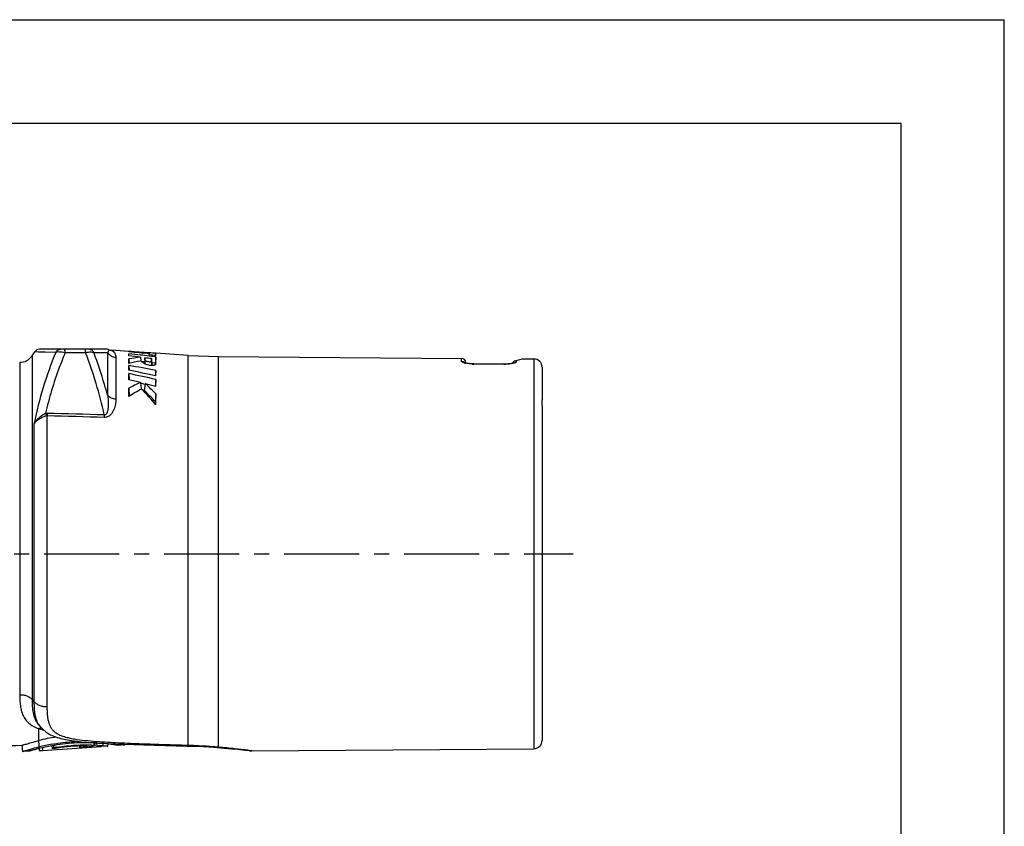
# Model space of a CAD drawing. Units: millimetres. Extents: x 0 to 210, y 0 to 297.
# Drawn here: x 115 to 210, y 219 to 297 of the extents above; entities that cross this region are included whole.
import ezdxf

# ---------------------------------------------------------------- set-up
doc = ezdxf.new("R2010")
doc.units = ezdxf.units.MM
doc.header["$LTSCALE"] = 19.36
doc.linetypes.add('CENTER', pattern=[0.6, 0.375, -0.075, 0.075, -0.075])
doc.layers.get('0').update_dxf_attribs({"linetype": 'CONTINUOUS'})
doc.layers.add('BEZUGSACHSEN', color=7, linetype='CONTINUOUS')
doc.layers.add('RUNDUNGEN', color=7, linetype='CONTINUOUS')

msp = doc.modelspace()

# ---------------------------------------------------------------- linework, layer by layer
at = {"color": 7, "linetype": 'CONTINUOUS'}
for p, q in [((0, 297), (210, 297)), ((210, 0), (210, 297)), ((12.5, 287), (200, 287)), ((200, 10), (200, 287)), ((115.879, 264.478), (116.133, 264.858)), ((125.255, 264.855), (125.255, 264.898)), ((125.255, 264.484), (125.255, 264.679)), ((125.255, 263.725), (125.255, 264.172)), ((125.255, 264.172), (125.278, 263.726)), ((126.369, 264.343), (126.409, 263.977)), ((126.807, 264.287), (126.776, 263.706)), ((126.807, 264.086), (126.787, 263.7)), ((126.807, 264.086), (126.807, 264.287)), ((127.855, 264.386), (127.215, 264.461)), ((127.227, 264.755), (127.227, 264.77)), ((127.227, 264.755), (127.231, 264.682)), ((127.227, 264.566), (127.227, 264.682)), ((127.435, 264.204), (127.467, 263.588)), ((127.435, 263.917), (127.435, 264.204)), ((127.855, 264.386), (127.823, 263.771)), ((127.855, 264.499), (127.855, 264.728)), ((127.855, 263.695), (127.855, 264.386)), ((125.255, 263.078), (125.255, 263.543)), ((125.255, 263.543), (125.278, 263.079)), ((126.409, 263.977), (126.412, 263.946)), ((126.786, 263.893), (126.46, 263.931)), ((127.435, 263.917), (127.455, 263.537)), ((127.823, 263.771), (127.455, 263.815)), ((127.467, 263.537), (127.467, 263.588)), ((127.822, 263.617), (127.823, 263.771)), ((125.255, 262.163), (125.255, 262.761)), ((125.255, 262.761), (125.285, 262.165)), ((127.855, 262.19), (127.821, 261.527)), ((127.855, 263.065), (127.828, 262.545)), ((127.855, 262.544), (127.855, 263.065)), ((127.855, 261.525), (127.855, 262.19)), ((125.255, 261.339), (125.294, 260.58)), ((125.255, 260.55), (125.255, 261.339)), ((126.369, 261.896), (126.439, 261.257)), ((126.439, 261.257), (126.441, 261.239)), ((126.842, 261.78), (126.745, 261.113)), ((127.855, 260.792), (127.815, 260.022)), ((127.855, 259.729), (127.855, 260.792)), ((127.814, 259.78), (127.815, 259.863)), ((127.815, 259.863), (127.815, 260.022)), ((165.255, 237.203), (165.275, 237.203)), ((165.255, 236.874), (165.275, 236.874)), ((165.275, 237.203), (165.275, 227.324)), ((116.469, 228.84), (116.665, 228.602)), ((121.979, 226.794), (121.999, 227.025)), ((122.119, 227.017), (122.146, 226.714)), ((123.221, 226.717), (123.239, 226.923)), ((124.847, 226.824), (124.853, 226.889)), ((165.255, 227.324), (165.275, 227.324)), ((114.9, 226.798), (114.952, 226.2)), ((115.57, 226.223), (114.952, 226.2)), ((116.508, 226.617), (116.546, 226.626)), ((116.546, 226.474), (116.53, 226.47)), ((116.546, 226.626), (116.581, 226.635)), ((116.561, 226.475), (116.578, 226.278)), ((116.887, 226.301), (122.586, 226.678)), ((117.801, 226.74), (117.821, 226.517)), ((120.464, 226.721), (120.476, 226.575)), ((123.221, 226.717), (122.586, 226.675)), ((124.847, 226.824), (124.229, 226.784))]:
    msp.add_line(p, q, dxfattribs=at)
at = {"color": 9, "linetype": 'CONTINUOUS'}
for p, q in [((116.506, 228.414), (116.506, 227.244)), ((121.863, 227.034), (121.852, 226.821)), ((122.732, 226.982), (122.716, 226.767)), ((116.546, 226.626), (116.546, 226.474)), ((116.887, 226.554), (116.887, 226.301)), ((117.938, 226.765), (117.948, 226.56)), ((120.526, 226.723), (120.535, 226.592))]:
    msp.add_line(p, q, dxfattribs=at)
at = {"color": 7, "linetype": 'CONTINUOUS'}
for centre, radius, start, end in [((106.588, -4.651), 270.195, 85.61921, 86.03849), ((103.284, 4.191), 261.588, 84.74852, 85.18212), ((98.874, 18.925), 247.166, 83.60754, 83.87299), ((96.477, 31.68), 234.575, 82.67873, 82.95315), ((129.608, 239.529), 25.025, 97.43542, 100.01762), ((99.302, 22.752), 243.315, 83.41264, 83.60736), ((97.2, 37.287), 228.922, 82.41063, 82.56917), ((110.544, -6.95), 272.229, 86.35407, 86.4865), ((101.165, 18.335), 247.606, 83.81205, 83.9582), ((131.155, 239.842), 24.601, 101.21751, 103.87732), ((92.828, 79.522), 186.855, 79.19589, 80.00646), ((92.419, 96.549), 169.735, 77.94965, 78.84563), ((92.431, 107.003), 159.179, 77.14177, 78.09992), ((91.908, 120.614), 145.424, 76.29222, 76.74384), ((135.842, 241.566), 22.429, 114.9833, 118.16762), ((136.807, 242.018), 21.838, 118.21349, 121.93684), ((93.737, 117.396), 148.061, 77.08618, 77.2641), ((114.005, 248.704), 17.702, 38.52255, 45.18271), ((93.937, 128.874), 136.918, 75.65744, 76.09425), ((115.67, 249.319), 16.736, 43.27715, 48.12107), ((115.593, 249.113), 16.383, 41.75207, 47.10005), ((121.482, 207.77), 20.1, 99.4125, 104.33402), ((121.545, 206.356), 20.877, 100.31914, 103.75476), ((121.102, 208.305), 18.74, 83.42287, 85.98484), ((126.404, 186.646), 41.178, 103.90588, 105.10975), ((121.495, 206.296), 20.776, 100.30585, 103.78075), ((121.305, 206.884), 19.96, 98.81818, 99.68087), ((121.294, 206.952), 19.891, 98.67148, 98.81829), ((121.154, 207.802), 18.933, 90.61005, 98.63798), ((118.824, 236.715), 10.267, 279.59544, 282.88822), ((121.138, 208.265), 18.469, 89.71778, 90.57544), ((119.609, 236.619), 10.119, 278.10473, 279.31032), ((118.798, 236.836), 10.39, 282.88156, 283.53354), ((119.594, 236.709), 10.21, 279.31257, 283.1713), ((121.128, 207.994), 18.74, 85.53918, 86.74345), ((122.633, 224.006), 2.763, 94.74275, 95.95984)]:
    msp.add_arc(centre, radius, start, end, dxfattribs=at)
for points, knots in [([(126.807, 264.086), (126.811, 264.077), (126.818, 264.06), (126.832, 264.033), (126.856, 264.007), (126.89, 263.983), (126.935, 263.963), (127.007, 263.942), (127.098, 263.922), (127.204, 263.904), (127.288, 263.899), (127.347, 263.9), (127.384, 263.903), (127.413, 263.908), (127.429, 263.914), (127.435, 263.917)], [0, 0, 0, 0, 0.039805, 0.082354, 0.131368, 0.190398, 0.262751, 0.345441, 0.512176, 0.6689, 0.810571, 0.873006, 0.927465, 0.970283, 1, 1, 1, 1]), ([(127.858, 263.674), (127.857, 263.642), (127.815, 263.607), (127.766, 263.583), (127.716, 263.564), (127.642, 263.547), (127.543, 263.536), (127.432, 263.536), (127.313, 263.545), (127.146, 263.569), (126.943, 263.621), (126.727, 263.726), (126.547, 263.855), (126.431, 263.938), (126.369, 263.973)], [0, 0, 0, 0, 0.058159, 0.079141, 0.102437, 0.155897, 0.217778, 0.285267, 0.357859, 0.435094, 0.595387, 0.738901, 0.870301, 1, 1, 1, 1]), ([(127.855, 263.695), (127.855, 263.693), (127.858, 263.686), (127.858, 263.679), (127.858, 263.674)], [0, 0, 0, 0, 0.262597, 1, 1, 1, 1]), ([(114.9, 226.798), (114.908, 226.801), (114.942, 226.811), (115.019, 226.834), (115.147, 226.872), (115.325, 226.923), (115.553, 226.988), (115.952, 227.099), (116.275, 227.185), (116.506, 227.244)], [0, 0, 0, 0, 0.016178, 0.064383, 0.144196, 0.255422, 0.398112, 0.571115, 1, 1, 1, 1]), ([(122.102, 227.019), (121.382, 227.057), (119.931, 227.048), (118.492, 226.867), (117.778, 226.737)], [0, 0, 0, 0, 0.498456, 1, 1, 1, 1]), ([(117.806, 226.896), (117.999, 226.931), (118.808, 227.066), (119.626, 227.148), (120.249, 227.179)], [0, 0, 0, 0, 0.239459, 1, 1, 1, 1]), ([(124.229, 226.784), (124.228, 226.784), (124.225, 226.785), (124.22, 226.785), (124.209, 226.787), (124.191, 226.79), (124.163, 226.795), (124.127, 226.8), (124.084, 226.807), (124.033, 226.816), (123.949, 226.829), (123.827, 226.847), (123.659, 226.871), (123.463, 226.897), (123.323, 226.914), (123.249, 226.922)], [0, 0, 0, 0, 0.004081, 0.009182, 0.016322, 0.036721, 0.065231, 0.101767, 0.14624, 0.198561, 0.25864, 0.401526, 0.573638, 0.773655, 1, 1, 1, 1]), ([(124.419, 226.906), (124.481, 226.895), (124.567, 226.879), (124.674, 226.858), (124.734, 226.847), (124.782, 226.837), (124.815, 226.831), (124.836, 226.826), (124.845, 226.825), (124.847, 226.824)], [0, 0, 0, 0, 0.432976, 0.604954, 0.746479, 0.857124, 0.936459, 0.984114, 1, 1, 1, 1]), ([(114.952, 226.2), (114.953, 226.2), (114.957, 226.201), (114.966, 226.203), (114.98, 226.208), (115.001, 226.213), (115.026, 226.221), (115.072, 226.234), (115.144, 226.254), (115.245, 226.283), (115.369, 226.318), (115.513, 226.357), (115.616, 226.385), (115.671, 226.4)], [0, 0, 0, 0, 0.004067, 0.016199, 0.036387, 0.064602, 0.100781, 0.144861, 0.256471, 0.398823, 0.570925, 0.7717, 1, 1, 1, 1]), ([(116.53, 226.47), (116.458, 226.453), (116.322, 226.419), (116.13, 226.37), (115.966, 226.328), (115.846, 226.296), (115.764, 226.275), (115.714, 226.261), (115.671, 226.25), (115.636, 226.24), (115.608, 226.233), (115.59, 226.228), (115.58, 226.225), (115.575, 226.224), (115.571, 226.223), (115.57, 226.223)], [0, 0, 0, 0, 0.225244, 0.424778, 0.596897, 0.739912, 0.800064, 0.852501, 0.897165, 0.933978, 0.962786, 0.983428, 0.990656, 0.995825, 1, 1, 1, 1]), ([(116.578, 226.278), (116.609, 226.281), (116.711, 226.289), (116.814, 226.296), (116.887, 226.301)], [0, 0, 0, 0, 0.293853, 1, 1, 1, 1]), ([(117.821, 226.517), (117.82, 226.521), (117.829, 226.528), (117.84, 226.533), (117.862, 226.542), (117.898, 226.551), (117.93, 226.557), (117.948, 226.56)], [0, 0, 0, 0, 0.093621, 0.179283, 0.292745, 0.600142, 1, 1, 1, 1]), ([(118.311, 226.52), (118.259, 226.512), (118.179, 226.504), (118.072, 226.497), (117.994, 226.495), (117.926, 226.495), (117.878, 226.498), (117.849, 226.503), (117.834, 226.507), (117.825, 226.51), (117.821, 226.515), (117.821, 226.517)], [0, 0, 0, 0, 0.31611, 0.485922, 0.647033, 0.787289, 0.896438, 0.936905, 0.967301, 0.987657, 1, 1, 1, 1]), ([(118.295, 226.616), (118.894, 226.707), (120.078, 226.832), (121.268, 226.843), (121.852, 226.821)], [0, 0, 0, 0, 0.509097, 1, 1, 1, 1]), ([(121.035, 226.601), (120.984, 226.594), (120.901, 226.587), (120.787, 226.578), (120.694, 226.573), (120.621, 226.57), (120.57, 226.568), (120.538, 226.568), (120.513, 226.569), (120.494, 226.57), (120.483, 226.571), (120.477, 226.574), (120.476, 226.575)], [0, 0, 0, 0, 0.275175, 0.445004, 0.615119, 0.768902, 0.834824, 0.891253, 0.936754, 0.97026, 0.991219, 1, 1, 1, 1]), ([(120.476, 226.575), (120.476, 226.577), (120.483, 226.58), (120.493, 226.583), (120.512, 226.588), (120.527, 226.59), (120.535, 226.592)], [0, 0, 0, 0, 0.080548, 0.273907, 0.583408, 1, 1, 1, 1]), ([(121.852, 226.821), (121.87, 226.82), (121.895, 226.818), (121.927, 226.815), (121.945, 226.811), (121.96, 226.808), (121.971, 226.804), (121.979, 226.798), (121.979, 226.794)], [0, 0, 0, 0, 0.40614, 0.5732, 0.713522, 0.825769, 0.90939, 1, 1, 1, 1]), ([(121.979, 226.794), (121.979, 226.791), (121.973, 226.786), (121.954, 226.776), (121.935, 226.771), (121.92, 226.768)], [0, 0, 0, 0, 0.116193, 0.315859, 1, 1, 1, 1]), ([(122.146, 226.714), (122.146, 226.716), (122.151, 226.72), (122.161, 226.724), (122.179, 226.729), (122.202, 226.734), (122.231, 226.74), (122.28, 226.747), (122.319, 226.752), (122.346, 226.755)], [0, 0, 0, 0, 0.026074, 0.081278, 0.168193, 0.285386, 0.430709, 0.600832, 1, 1, 1, 1]), ([(122.193, 226.704), (122.186, 226.704), (122.174, 226.705), (122.16, 226.708), (122.151, 226.709), (122.146, 226.713), (122.146, 226.714)], [0, 0, 0, 0, 0.407844, 0.71081, 0.904804, 1, 1, 1, 1]), ([(122.404, 226.76), (122.463, 226.765), (122.548, 226.77), (122.652, 226.77), (122.697, 226.769), (122.716, 226.767)], [0, 0, 0, 0, 0.568266, 0.812149, 1, 1, 1, 1]), ([(122.716, 226.767), (122.789, 226.761), (122.914, 226.749), (123.058, 226.735), (123.143, 226.726), (123.186, 226.721), (123.21, 226.719), (123.221, 226.717)], [0, 0, 0, 0, 0.430312, 0.744728, 0.855994, 0.935902, 1, 1, 1, 1])]:
    msp.add_open_spline(points, degree=3, knots=knots, dxfattribs=at)
at = {"color": 9, "linetype": 'CONTINUOUS'}
msp.add_open_spline([(116.506, 227.244), (116.509, 227.192), (116.516, 227.09), (116.524, 226.935), (116.534, 226.781), (116.543, 226.678), (116.546, 226.626)], degree=3, knots=[0, 0, 0, 0, 0.249947, 0.499857, 0.749886, 1, 1, 1, 1], dxfattribs=at)
at = {"layer": 'BEZUGSACHSEN', "color": 7, "linetype": 'CONTINUOUS'}
for p, q in [((125.255, 264.9), (123.58, 265.01)), ((130.999, 264.52), (127.855, 264.728))]:
    msp.add_line(p, q, dxfattribs=at)
at = {"layer": 'BEZUGSACHSEN', "color": 7, "linetype": 'CENTER'}
msp.add_line((35.733, 245.324), (168.255, 245.324), dxfattribs=at)
at = {"layer": 'RUNDUNGEN', "color": 7, "linetype": 'CONTINUOUS'}
for p, q in [((123.047, 265.124), (116.633, 265.124)), ((130.999, 264.52), (133.913, 264.413)), ((133.913, 264.413), (157.458, 264.234)), ((162.649, 264.004), (163.328, 264.189)), ((163.328, 264.189), (164.461, 264.18)), ((157.855, 263.834), (157.855, 263.783)), ((157.948, 263.761), (157.88, 263.777)), ((158.019, 263.748), (157.942, 263.763)), ((158.099, 263.735), (158.012, 263.749)), ((158.187, 263.723), (158.091, 263.736)), ((158.282, 263.713), (158.178, 263.724)), ((158.382, 263.705), (158.271, 263.714)), ((158.489, 263.698), (158.371, 263.705)), ((158.599, 263.695), (158.477, 263.699)), ((158.658, 263.694), (158.586, 263.695)), ((161.558, 263.671), (158.658, 263.694)), ((161.609, 263.671), (161.558, 263.671)), ((161.709, 263.672), (161.6, 263.671)), ((161.806, 263.676), (161.697, 263.672)), ((161.899, 263.682), (161.795, 263.676)), ((161.987, 263.689), (161.889, 263.681)), ((162.07, 263.698), (161.978, 263.688)), ((162.148, 263.708), (162.07, 263.698)), ((162.282, 263.73), (162.213, 263.718)), ((162.338, 263.742), (162.277, 263.729)), ((162.387, 263.754), (162.334, 263.741)), ((165.255, 263.38), (165.255, 260.233)), ((165.255, 260.216), (165.255, 260.216)), ((165.255, 259.681), (165.255, 227.268)), ((116.464, 228.846), (116.469, 228.84)), ((133.793, 226.584), (134.459, 226.53)), ((136.67, 226.311), (136.894, 226.282)), ((136.894, 226.282), (136.972, 226.272)), ((136.972, 226.272), (137.162, 226.26)), ((137.162, 226.26), (164.461, 226.468))]:
    msp.add_line(p, q, dxfattribs=at)
at = {"layer": 'RUNDUNGEN', "color": 9, "linetype": 'CONTINUOUS'}
for p, q in [((115.879, 264.478), (115.879, 231.235)), ((118.165, 264.812), (116.133, 264.858)), ((118.165, 264.812), (116.99, 264.837)), ((121.066, 264.777), (119.076, 264.777)), ((123.188, 264.814), (123.188, 260.684)), ((123.988, 264.333), (123.988, 260.304)), ((130.999, 226.776), (130.999, 264.52)), ((133.913, 226.607), (133.913, 264.413)), ((157.458, 263.949), (157.458, 264.234)), ((164.461, 264.18), (164.461, 226.468)), ((114.681, 263.856), (114.681, 231.692)), ((158.658, 263.682), (158.658, 263.694)), ((161.558, 263.66), (158.658, 263.682)), ((161.558, 263.66), (161.558, 263.671)), ((165.255, 260.224), (165.255, 260.233)), ((117.353, 230.541), (117.353, 258.67)), ((116.097, 230.996), (116.097, 257.946)), ((116.097, 230.996), (115.879, 231.235)), ((116.665, 228.602), (116.655, 228.615)), ((130.999, 226.776), (130.878, 226.78)), ((137.162, 226.26), (136.894, 226.298))]:
    msp.add_line(p, q, dxfattribs=at)
for points in [[(116.271, 264.854), (116.191, 264.859), (116.143, 264.858), (116.134, 264.859)], [(116.99, 264.837), (116.813, 264.841), (116.653, 264.844), (116.51, 264.848)], [(137.161, 226.261), (137.156, 226.261), (137.07, 226.274)]]:
    msp.add_lwpolyline(points, dxfattribs=at)
at = {"layer": 'RUNDUNGEN', "color": 7, "linetype": 'CONTINUOUS'}
for points in [[(157.885, 263.775), (157.831, 263.789), (157.787, 263.802), (157.753, 263.814), (157.731, 263.823), (157.723, 263.827)], [(162.218, 263.719), (162.141, 263.707), (162.063, 263.697)], [(162.491, 263.789), (162.48, 263.784), (162.458, 263.776), (162.427, 263.766), (162.387, 263.754)], [(165.255, 259.681), (165.252, 259.958), (165.253, 260.08), (165.254, 260.196), (165.255, 260.224)], [(116.655, 228.615), (116.874, 228.376), (117.24, 228.072), (117.663, 227.82), (118.138, 227.616), (118.672, 227.453), (119.281, 227.319), (119.951, 227.213), (120.676, 227.129), (121.443, 227.062), (122.236, 227.009), (123.059, 226.965), (123.909, 226.926), (124.793, 226.891), (125.717, 226.859), (126.682, 226.829), (127.693, 226.801), (128.75, 226.775), (130.876, 226.726)], [(130.876, 226.726), (131.35, 226.714), (131.921, 226.694), (132.464, 226.669), (132.98, 226.641), (133.466, 226.609), (133.793, 226.584)], [(134.459, 226.53), (135.171, 226.468), (135.494, 226.438), (135.791, 226.409), (136.06, 226.381), (136.298, 226.355), (136.502, 226.331), (136.67, 226.311)]]:
    msp.add_lwpolyline(points, dxfattribs=at)
for centre, radius, start, end in [((116.632, 264.524), 0.6, 90, 146.22166), ((123.047, 264.524), 0.6, 68.03971, 89.99455), ((123.646, 266.008), 1, 248.03971, 266.2218), ((114.715, 265.256), 1.4, 268.60082, 326.2218), ((157.455, 263.834), 0.4, 0, 89.5633), ((164.455, 263.38), 0.8, 0, 89.5633), ((162.755, 263.618), 0.4, 105.28451, 160.37327), ((113.607, 270.779), 44, 265.60934, 271.68388), ((164.455, 227.268), 0.8, 270.4367, 360)]:
    msp.add_arc(centre, radius, start, end, dxfattribs=at)
at = {"layer": 'RUNDUNGEN', "color": 9, "linetype": 'CONTINUOUS'}
for centre, radius, start, end in [((116.663, 523.245), 258.512, 271.15271, 271.44616), ((158.383, 266.197), 2.491, 256.23233, 258.63352), ((158.696, 268.466), 4.784, 267.88857, 269.54664), ((161.595, 268.414), 4.754, 269.54891, 271.33562), ((118.369, 230.248), 2.315, 219.44896, 220.75372), ((118.086, 229.772), 1.84, 213.23188, 216.00209), ((118.056, 229.751), 1.804, 216.00435, 219.03088), ((130.127, 183.628), 43.146, 84.96524, 85.36537), ((132.701, 195.455), 31.127, 82.25825, 82.46629)]:
    msp.add_arc(centre, radius, start, end, dxfattribs=at)
for points, knots in [([(118.165, 264.812), (118.189, 264.859), (118.25, 264.945), (118.37, 265.046), (118.511, 265.11), (118.613, 265.124), (118.664, 265.124)], [0, 0, 0, 0, 0.254632, 0.505936, 0.75403, 1, 1, 1, 1]), ([(119.076, 264.777), (119.074, 264.825), (119.071, 264.892), (119.065, 264.976), (119.059, 265.027), (119.054, 265.067), (119.048, 265.097), (119.043, 265.115), (119.037, 265.124), (119.034, 265.124)], [0, 0, 0, 0, 0.40362, 0.574349, 0.718982, 0.835109, 0.920645, 0.974763, 1, 1, 1, 1]), ([(121.066, 264.777), (121.064, 264.825), (121.061, 264.892), (121.055, 264.976), (121.049, 265.027), (121.044, 265.067), (121.038, 265.097), (121.033, 265.115), (121.027, 265.124), (121.024, 265.124)], [0, 0, 0, 0, 0.403615, 0.574342, 0.718973, 0.835099, 0.920636, 0.974755, 1, 1, 1, 1]), ([(121.864, 264.784), (121.841, 264.835), (121.781, 264.929), (121.656, 265.039), (121.507, 265.108), (121.398, 265.124), (121.344, 265.124)], [0, 0, 0, 0, 0.253558, 0.504652, 0.753212, 1, 1, 1, 1]), ([(123.272, 265.081), (123.272, 265.081), (123.273, 265.08), (123.273, 265.08), (123.275, 265.078), (123.277, 265.075), (123.281, 265.071), (123.287, 265.063), (123.292, 265.053), (123.296, 265.042), (123.298, 265.028), (123.298, 265.005), (123.291, 264.971), (123.27, 264.925), (123.235, 264.871), (123.205, 264.834), (123.188, 264.814)], [0, 0, 0, 0, 0.001335, 0.005264, 0.011667, 0.020399, 0.043933, 0.074148, 0.109756, 0.150242, 0.195848, 0.247382, 0.372481, 0.53487, 0.742087, 1, 1, 1, 1]), ([(123.58, 265.01), (123.579, 265.011), (123.584, 265.009), (123.586, 265.007), (123.594, 265.003), (123.604, 264.998), (123.616, 264.992), (123.636, 264.981), (123.664, 264.963), (123.701, 264.938), (123.739, 264.908), (123.778, 264.872), (123.817, 264.832), (123.853, 264.786), (123.898, 264.718), (123.945, 264.619), (123.98, 264.482), (123.988, 264.384), (123.988, 264.333)], [0, 0, 0, 0, 0.002025, 0.007994, 0.017737, 0.031037, 0.047558, 0.066949, 0.112979, 0.166584, 0.225768, 0.289124, 0.355764, 0.425219, 0.49734, 0.649942, 0.816207, 1, 1, 1, 1]), ([(118.165, 264.812), (117.716, 263.702), (116.899, 261.449), (116.313, 259.122), (116.097, 257.946)], [0, 0, 0, 0, 0.50042, 1, 1, 1, 1]), ([(119.076, 264.777), (118.88, 264.3), (118.128, 262.381), (117.516, 260.404), (117.181, 258.897)], [0, 0, 0, 0, 0.250567, 1, 1, 1, 1]), ([(119.076, 264.777), (118.982, 264.797), (118.802, 264.827), (118.548, 264.851), (118.359, 264.85), (118.237, 264.834), (118.187, 264.821), (118.165, 264.812)], [0, 0, 0, 0, 0.312141, 0.597083, 0.831688, 0.924705, 1, 1, 1, 1]), ([(121.864, 264.784), (121.846, 264.792), (121.805, 264.804), (121.701, 264.822), (121.538, 264.827), (121.314, 264.813), (121.151, 264.791), (121.066, 264.777)], [0, 0, 0, 0, 0.0714, 0.160842, 0.3908, 0.677113, 1, 1, 1, 1]), ([(122.868, 258.764), (122.652, 259.785), (122.117, 261.813), (121.434, 263.794), (121.066, 264.777)], [0, 0, 0, 0, 0.498577, 1, 1, 1, 1]), ([(123.188, 260.684), (123.095, 261.03), (122.702, 262.412), (122.239, 263.773), (121.864, 264.784)], [0, 0, 0, 0, 0.24937, 1, 1, 1, 1]), ([(123.188, 264.814), (123.229, 264.746), (123.329, 264.618), (123.521, 264.468), (123.745, 264.368), (123.906, 264.338), (123.988, 264.333)], [0, 0, 0, 0, 0.247177, 0.496593, 0.747822, 1, 1, 1, 1]), ([(157.79, 263.778), (157.742, 263.79), (157.675, 263.809), (157.593, 263.839), (157.546, 263.861), (157.508, 263.883), (157.475, 263.908), (157.458, 263.933), (157.458, 263.949)], [0, 0, 0, 0, 0.382529, 0.54068, 0.675774, 0.787685, 0.877195, 1, 1, 1, 1]), ([(157.458, 263.949), (157.514, 263.949), (157.626, 263.924), (157.719, 263.856), (157.756, 263.814)], [0, 0, 0, 0, 0.501242, 1, 1, 1, 1]), ([(158.519, 263.685), (158.407, 263.69), (158.197, 263.705), (157.988, 263.736), (157.892, 263.755)], [0, 0, 0, 0, 0.531499, 1, 1, 1, 1]), ([(162.373, 263.73), (162.271, 263.709), (162.05, 263.677), (161.826, 263.664), (161.706, 263.661)], [0, 0, 0, 0, 0.46299, 1, 1, 1, 1]), ([(162.754, 263.925), (162.757, 263.918), (162.76, 263.899), (162.744, 263.872), (162.716, 263.847), (162.673, 263.822), (162.617, 263.797), (162.547, 263.773), (162.464, 263.75), (162.405, 263.737), (162.373, 263.73)], [0, 0, 0, 0, 0.053122, 0.113641, 0.194806, 0.301919, 0.436487, 0.598396, 0.786761, 1, 1, 1, 1]), ([(162.629, 263.998), (162.645, 263.993), (162.674, 263.983), (162.711, 263.966), (162.738, 263.947), (162.751, 263.932), (162.754, 263.925)], [0, 0, 0, 0, 0.339574, 0.616176, 0.83293, 1, 1, 1, 1]), ([(123.188, 260.684), (123.2, 260.6), (123.221, 260.432), (123.243, 260.178), (123.254, 259.923), (123.253, 259.709), (123.244, 259.537), (123.232, 259.408), (123.215, 259.28), (123.19, 259.152), (123.161, 259.046), (123.13, 258.964), (123.101, 258.904), (123.064, 258.846), (123.015, 258.795), (122.947, 258.759), (122.894, 258.759), (122.868, 258.764)], [0, 0, 0, 0, 0.121118, 0.242736, 0.364895, 0.487629, 0.549235, 0.61101, 0.672976, 0.73518, 0.797736, 0.829253, 0.861052, 0.893345, 0.926662, 0.962136, 1, 1, 1, 1]), ([(123.988, 260.304), (123.988, 260.135), (123.966, 259.876), (123.888, 259.535), (123.8, 259.276), (123.675, 259.02), (123.528, 258.819), (123.374, 258.678), (123.23, 258.587), (123.059, 258.527), (122.935, 258.516), (122.872, 258.518)], [0, 0, 0, 0, 0.219255, 0.333053, 0.450302, 0.572018, 0.700359, 0.768627, 0.840962, 0.918349, 1, 1, 1, 1]), ([(123.188, 260.684), (123.274, 260.569), (123.461, 260.431), (123.748, 260.331), (123.907, 260.308), (123.988, 260.304)], [0, 0, 0, 0, 0.473338, 0.7327, 1, 1, 1, 1]), ([(165.255, 259.661), (165.255, 259.725), (165.252, 259.843), (165.249, 260.002), (165.251, 260.126), (165.254, 260.196), (165.255, 260.224)], [0, 0, 0, 0, 0.339201, 0.625747, 0.847845, 1, 1, 1, 1]), ([(117.181, 258.897), (117.074, 258.839), (116.864, 258.715), (116.568, 258.497), (116.305, 258.243), (116.159, 258.048), (116.097, 257.946)], [0, 0, 0, 0, 0.248733, 0.502081, 0.753687, 1, 1, 1, 1]), ([(117.255, 258.655), (117.143, 258.619), (116.921, 258.54), (116.604, 258.386), (116.321, 258.193), (116.163, 258.032), (116.097, 257.946)], [0, 0, 0, 0, 0.255701, 0.513523, 0.763293, 1, 1, 1, 1]), ([(117.349, 258.911), (117.335, 258.911), (117.278, 258.911), (117.222, 258.905), (117.181, 258.897)], [0, 0, 0, 0, 0.251203, 1, 1, 1, 1]), ([(117.181, 258.897), (117.186, 258.875), (117.209, 258.794), (117.234, 258.714), (117.255, 258.655)], [0, 0, 0, 0, 0.266249, 1, 1, 1, 1]), ([(117.353, 258.67), (117.344, 258.67), (117.311, 258.669), (117.278, 258.663), (117.255, 258.655)], [0, 0, 0, 0, 0.253189, 1, 1, 1, 1]), ([(117.349, 258.911), (117.349, 258.89), (117.349, 258.809), (117.351, 258.729), (117.353, 258.67)], [0, 0, 0, 0, 0.26709, 1, 1, 1, 1]), ([(122.868, 258.764), (122.868, 258.742), (122.869, 258.66), (122.87, 258.578), (122.872, 258.518)], [0, 0, 0, 0, 0.26756, 1, 1, 1, 1]), ([(114.681, 231.692), (114.798, 231.694), (115.029, 231.677), (115.358, 231.589), (115.649, 231.445), (115.811, 231.31), (115.879, 231.235)], [0, 0, 0, 0, 0.265882, 0.524991, 0.770978, 1, 1, 1, 1]), ([(114.681, 231.692), (114.681, 231.511), (114.689, 231.157), (114.734, 230.64), (114.826, 230.154), (114.981, 229.7), (115.218, 229.286), (115.554, 228.924), (115.991, 228.627), (116.327, 228.479), (116.506, 228.414)], [0, 0, 0, 0, 0.133904, 0.261056, 0.381954, 0.498121, 0.612813, 0.731237, 0.859102, 1, 1, 1, 1]), ([(115.879, 231.235), (115.879, 231.01), (115.891, 230.574), (115.967, 229.94), (116.107, 229.445), (116.286, 229.087), (116.401, 228.923), (116.464, 228.846)], [0, 0, 0, 0, 0.269078, 0.522039, 0.762055, 0.880258, 1, 1, 1, 1]), ([(116.546, 228.764), (116.448, 228.913), (116.333, 229.162), (116.232, 229.512), (116.157, 229.886), (116.106, 230.383), (116.097, 230.787), (116.097, 230.996)], [0, 0, 0, 0, 0.232526, 0.351517, 0.47364, 0.728938, 1, 1, 1, 1]), ([(116.097, 230.996), (116.167, 230.918), (116.338, 230.778), (116.643, 230.631), (116.989, 230.546), (117.231, 230.535), (117.353, 230.541)], [0, 0, 0, 0, 0.228767, 0.475042, 0.73447, 1, 1, 1, 1]), ([(130.878, 226.78), (130.151, 226.8), (129.057, 226.832), (127.597, 226.879), (126.497, 226.918), (125.396, 226.962), (124.295, 227.011), (123.197, 227.068), (122.106, 227.138), (121.032, 227.23), (120.156, 227.341), (119.485, 227.469), (119.016, 227.588), (118.59, 227.739), (118.224, 227.933), (117.933, 228.175), (117.723, 228.458), (117.578, 228.766), (117.48, 229.091), (117.416, 229.433), (117.376, 229.79), (117.356, 230.161), (117.353, 230.413), (117.353, 230.541)], [0, 0, 0, 0, 0.139669, 0.209961, 0.280415, 0.350948, 0.421482, 0.491917, 0.562026, 0.63132, 0.698829, 0.731345, 0.762466, 0.791555, 0.817957, 0.84165, 0.863595, 0.884979, 0.906569, 0.928747, 0.951679, 0.975426, 1, 1, 1, 1]), ([(116.506, 228.414), (116.528, 228.424), (116.615, 228.457), (116.707, 228.478), (116.775, 228.484)], [0, 0, 0, 0, 0.258586, 1, 1, 1, 1]), ([(116.506, 228.414), (116.546, 228.4), (116.711, 228.345), (116.879, 228.298), (117.006, 228.266)], [0, 0, 0, 0, 0.243091, 1, 1, 1, 1]), ([(130.876, 226.726), (130.897, 226.726), (130.943, 226.735), (130.981, 226.761), (130.999, 226.776)], [0, 0, 0, 0, 0.466821, 1, 1, 1, 1]), ([(133.613, 226.633), (133.398, 226.65), (132.528, 226.714), (131.656, 226.756), (130.999, 226.776)], [0, 0, 0, 0, 0.247054, 1, 1, 1, 1]), ([(133.793, 226.584), (133.813, 226.583), (133.854, 226.585), (133.894, 226.599), (133.913, 226.607)], [0, 0, 0, 0, 0.486178, 1, 1, 1, 1]), ([(136.782, 226.313), (136.365, 226.368), (135.41, 226.475), (134.452, 226.561), (133.913, 226.607)], [0, 0, 0, 0, 0.436959, 1, 1, 1, 1])]:
    msp.add_open_spline(points, degree=3, knots=knots, dxfattribs=at)
for points in [[(122.868, 258.764), (121.028, 258.813), (119.189, 258.862), (117.349, 258.911)], [(122.872, 258.518), (121.032, 258.569), (119.192, 258.62), (117.353, 258.67)]]:
    msp.add_open_spline(points, degree=3, dxfattribs=at)

doc.saveas('drawing.dxf')
